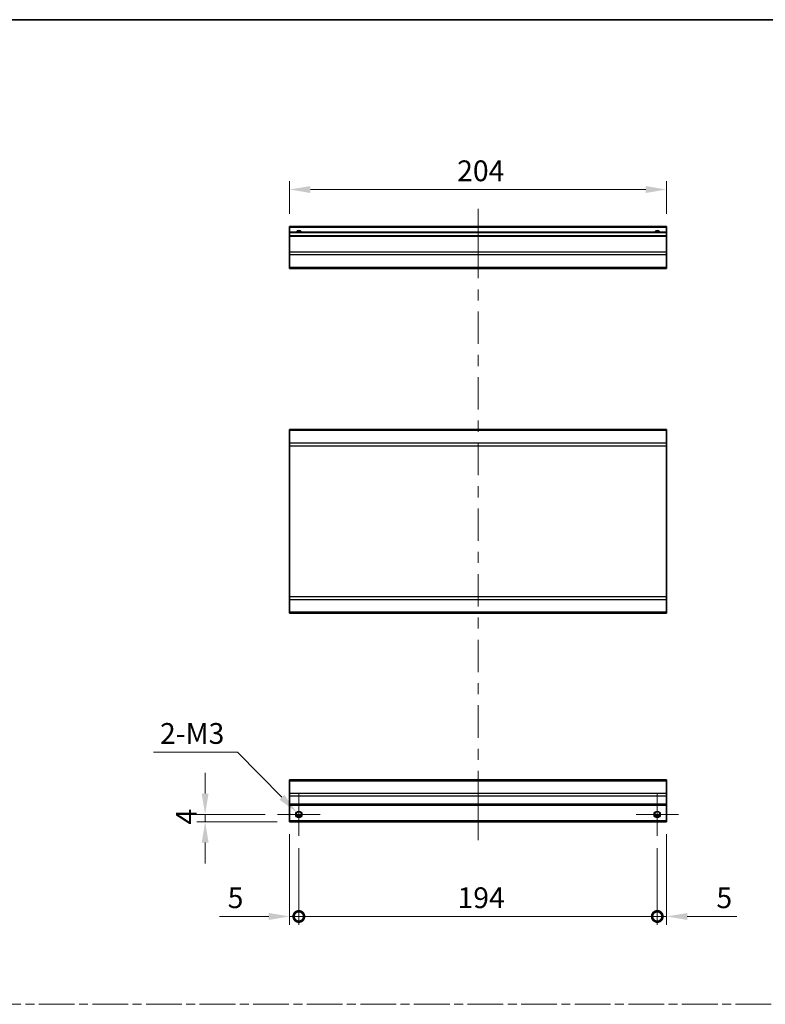
# Model space of a CAD drawing. Units: millimetres. Extents: x 0 to 7274, y -25 to 1264.
# Drawn here: x 5143 to 5547, y 591 to 1124 of the extents above; entities that cross this region are included whole.
import ezdxf

# ---------------------------------------------------------------- set-up
doc = ezdxf.new("R2010")
doc.units = ezdxf.units.MM
doc.header["$LTSCALE"] = 4.5
doc.linetypes.add('CHAIN', pattern=[0.3543, 0.2362, -0.0295, 0.0591, -0.0295])
doc.layers.get('Defpoints').update_dxf_attribs({"lineweight": 25})
for name, color, linetype, lineweight in [('Border (ISO)', 7, 'Continuous', 35), ('Center Mark (ISO)', 131, 'Continuous', 18), ('Centerline (ISO)', 131, 'Continuous', 18), ('Dimension (ISO)', 7, 'Continuous', 18), ('Dimension (ISO) @ 1', 7, 'Continuous', 18), ('Sketch Geometry (ISO)', 7, 'Continuous', 18), ('Visible (ISO)', 7, 'Continuous', 35), ('Visible Narrow (ISO)', 7, 'Continuous', 25)]:
    doc.layers.add(name, color=color, linetype=linetype, lineweight=lineweight)
doc.styles.add('Note Text (TK)', font='txt')
doc.dimstyles.new('Default - Method 1b (TK)', dxfattribs={"dimscale": 4.5, "dimtxt": 2.5, "dimasz": 2.5, "dimexe": 1, "dimexo": 1.5, "dimgap": 1, "dimtad": 1, "dimtoh": 1, "dimrnd": 1e-08, "dimdsep": 46, "dimtxsty": 'Note Text (TK)', "dimcen": 0.09, "dimdle": 5, "dimclrd": 100, "dimclre": 100, "dimclrt": 7, "dimadec": 1, "dimazin": 1, "dimtfac": 1, "dimtmove": 0, "dimatfit": 3, "dimfxl": 1, "dimtolj": 1, "dimlwd": -1, "dimlwe": -1, "dimarcsym": 0})

# ---------------------------------------------------------------- blocks, each defined once
blk = doc.blocks.new('図面枠 tk図枠')
at = {"layer": 'Border (ISO)'}
blk.add_line((14.5, 289), (405.5, 289), dxfattribs=at)
blk = doc.blocks.new('*D103')
at = {"layer": 'Defpoints', "color": 0}
for p in [(5289.09, 1032.11), (5289.09, 1012.11), (5493.09, 1012.11)]:
    blk.add_point(p, dxfattribs=at)
at = {"layer": 'Dimension (ISO)', "color": 100}
for p, q in [((5289.09, 1018.86), (5289.09, 1036.61)), ((5493.09, 1018.86), (5493.09, 1036.61)), ((5481.84, 1032.11), (5300.34, 1032.11))]:
    blk.add_line(p, q, dxfattribs=at)
for points in [[(5300.34, 1033.98), (5300.34, 1030.23), (5289.09, 1032.11)], [(5481.84, 1033.98), (5481.84, 1030.23), (5493.09, 1032.11)]]:
    blk.add_solid(points, dxfattribs=at)
at = {"layer": 'Dimension (ISO)', "color": 7, "insert": (5379.77, 1042.23), "char_height": 11.25, "attachment_point": 4, "style": 'Note Text (TK)'}
blk.add_mtext('\\A1;204', dxfattribs=at)
blk = doc.blocks.new('_DotSmall')
at = {"color": 0, "linetype": 'ByBlock', "const_width": 0.5}
blk.add_lwpolyline([(-0.0625, 0, 1), (0.0625, 0, 1)], format="xyb", close=True, dxfattribs=at)
blk = doc.blocks.new('*D104')
at = {"layer": 'Defpoints', "color": 0}
for p in [(5289.09, 689.96), (5294.09, 682.46), (5294.09, 638.75)]:
    blk.add_point(p, dxfattribs=at)
at = {"layer": 'Dimension (ISO)', "color": 100}
for p, q in [((5289.09, 683.21), (5289.09, 634.25)), ((5294.09, 675.71), (5294.09, 634.25)), ((5277.84, 638.75), (5251.07, 638.75)), ((5294.09, 638.75), (5289.09, 638.75)), ((5294.09, 638.75), (5316.59, 638.75))]:
    blk.add_line(p, q, dxfattribs=at)
blk.add_solid([(5277.84, 640.63), (5277.84, 636.88), (5289.09, 638.75)], dxfattribs=at)
at = {"layer": 'Dimension (ISO)', "color": 100, "xscale": 11.25, "yscale": 11.25, "zscale": 11.25, "rotation": 180}
blk.add_blockref('_DotSmall', (5294.09, 638.75), dxfattribs=at)
at = {"layer": 'Dimension (ISO)', "color": 7, "insert": (5255.57, 648.88), "char_height": 11.25, "attachment_point": 4, "style": 'Note Text (TK)'}
blk.add_mtext('\\A1;5', dxfattribs=at)
blk = doc.blocks.new('*D105')
at = {"layer": 'Defpoints', "color": 0}
for p in [(5294.09, 682.46), (5488.09, 682.46), (5488.09, 638.75)]:
    blk.add_point(p, dxfattribs=at)
at = {"layer": 'Dimension (ISO)', "color": 100}
for p, q in [((5294.09, 675.71), (5294.09, 634.25)), ((5488.09, 675.71), (5488.09, 634.25)), ((5294.09, 638.75), (5488.09, 638.75))]:
    blk.add_line(p, q, dxfattribs=at)
at = {"layer": 'Dimension (ISO)', "color": 100, "xscale": 11.25, "yscale": 11.25, "zscale": 11.25, "rotation": 180}
blk.add_blockref('_DotSmall', (5294.09, 638.75), dxfattribs=at)
at = {"layer": 'Dimension (ISO)', "color": 100, "xscale": 11.25, "yscale": 11.25, "zscale": 11.25}
blk.add_blockref('_DotSmall', (5488.09, 638.75), dxfattribs=at)
at = {"layer": 'Dimension (ISO)', "color": 7, "insert": (5379.98, 648.88), "char_height": 11.25, "attachment_point": 4, "style": 'Note Text (TK)'}
blk.add_mtext('\\A1;194', dxfattribs=at)
blk = doc.blocks.new('*D106')
at = {"layer": 'Defpoints', "color": 0}
for p in [(5493.09, 689.96), (5488.09, 682.46), (5493.09, 638.75)]:
    blk.add_point(p, dxfattribs=at)
at = {"layer": 'Dimension (ISO)', "color": 100}
for p, q in [((5493.09, 683.21), (5493.09, 634.25)), ((5488.09, 675.71), (5488.09, 634.25)), ((5488.09, 638.75), (5476.84, 638.75)), ((5488.09, 638.75), (5493.09, 638.75)), ((5504.34, 638.75), (5531.11, 638.75))]:
    blk.add_line(p, q, dxfattribs=at)
blk.add_solid([(5504.34, 640.63), (5504.34, 636.88), (5493.09, 638.75)], dxfattribs=at)
at = {"layer": 'Dimension (ISO)', "color": 100, "xscale": 11.25, "yscale": 11.25, "zscale": 11.25}
blk.add_blockref('_DotSmall', (5488.09, 638.75), dxfattribs=at)
at = {"layer": 'Dimension (ISO)', "color": 7, "insert": (5520.09, 648.88), "char_height": 11.25, "attachment_point": 4, "style": 'Note Text (TK)'}
blk.add_mtext('\\A1;5', dxfattribs=at)
blk = doc.blocks.new('*D107')
at = {"layer": 'Defpoints', "color": 0}
for p in [(5243.36, 693.96), (5282.59, 693.96), (5289.09, 689.96)]:
    blk.add_point(p, dxfattribs=at)
at = {"layer": 'Dimension (ISO)', "color": 100}
for p, q in [((5243.36, 705.21), (5243.36, 716.46)), ((5275.84, 693.96), (5238.86, 693.96)), ((5243.36, 689.96), (5243.36, 693.96)), ((5282.34, 689.96), (5238.86, 689.96)), ((5243.36, 678.71), (5243.36, 667.46))]:
    blk.add_line(p, q, dxfattribs=at)
for points in [[(5241.48, 705.21), (5245.23, 705.21), (5243.36, 693.96)], [(5241.48, 678.71), (5245.23, 678.71), (5243.36, 689.96)]]:
    blk.add_solid(points, dxfattribs=at)
at = {"layer": 'Dimension (ISO)', "color": 7, "insert": (5233.23, 688.42), "char_height": 11.25, "attachment_point": 4, "rotation": 90, "style": 'Note Text (TK)'}
blk.add_mtext('\\A1;4', dxfattribs=at)
blk = doc.blocks.new('*D108')
at = {"layer": 'Defpoints', "color": 0}
for p in [(5292.85, 695.22), (5295.33, 692.7)]:
    blk.add_point(p, dxfattribs=at)
at = {"layer": 'Dimension (ISO)', "color": 100}
for p, q in [((5215.5, 727.65), (5260.84, 727.65)), ((5260.84, 727.65), (5284.94, 703.23)), ((5293.69, 693.96), (5294.5, 693.96)), ((5294.09, 693.56), (5294.09, 694.37))]:
    blk.add_line(p, q, dxfattribs=at)
blk.add_solid([(5286.28, 704.55), (5283.61, 701.91), (5292.85, 695.22)], dxfattribs=at)
at = {"layer": 'Dimension (ISO)', "color": 7, "insert": (5215.5, 737.78), "char_height": 11.25, "attachment_point": 4, "style": 'Note Text (TK)'}
blk.add_mtext('\\A1; 2-M3', dxfattribs=at)

msp = doc.modelspace()

# ---------------------------------------------------------------- linework, layer by layer
at = {"layer": 'Center Mark (ISO)', "linetype": 'Continuous'}
for p, q in [((5294.091, 693.964), (5294.091, 705.464)), ((5488.091, 693.964), (5488.091, 705.464)), ((5294.091, 693.964), (5282.591, 693.964)), ((5294.091, 693.964), (5305.591, 693.964)), ((5294.091, 693.964), (5294.091, 682.464)), ((5488.091, 693.964), (5476.591, 693.964)), ((5488.091, 693.964), (5499.591, 693.964)), ((5488.091, 693.964), (5488.091, 682.464))]:
    msp.add_line(p, q, dxfattribs=at)
at = {"layer": 'Centerline (ISO)'}
for p, q in [((5391.091, 1011.606), (5391.091, 1021.606)), ((5391.091, 1011.606), (5391.091, 1001.606)), ((5391.091, 689.964), (5391.091, 699.964)), ((5391.091, 689.964), (5391.091, 679.964))]:
    msp.add_line(p, q, dxfattribs=at)
at = {"layer": 'Centerline (ISO)', "linetype": 'Continuous'}
for p, q in [((5391.091, 1001.606), (5391.091, 984.09)), ((5391.091, 978.09), (5391.091, 972.09)), ((5391.091, 966.09), (5391.091, 948.575)), ((5391.091, 942.575), (5391.091, 936.575)), ((5391.091, 930.575), (5391.091, 913.059)), ((5391.091, 907.059), (5391.091, 901.059)), ((5391.091, 895.059), (5391.091, 877.543)), ((5391.091, 871.543), (5391.091, 865.543)), ((5391.091, 859.543), (5391.091, 842.027)), ((5391.091, 836.027), (5391.091, 830.027)), ((5391.091, 824.027), (5391.091, 806.511)), ((5391.091, 800.511), (5391.091, 794.511)), ((5391.091, 788.511), (5391.091, 770.996)), ((5391.091, 764.996), (5391.091, 758.996)), ((5391.091, 752.996), (5391.091, 735.48)), ((5391.091, 729.48), (5391.091, 723.48)), ((5391.091, 717.48), (5391.091, 699.964))]:
    msp.add_line(p, q, dxfattribs=at)
at = {"layer": 'Sketch Geometry (ISO)', "color": 4, "linetype": 'CHAIN', "ltscale": 18.194183}
msp.add_line((4747.243, 591.218), (6258.073, 591.218), dxfattribs=at)
at = {"layer": 'Visible (ISO)'}
for p, q in [((5289.091, 1011.606), (5289.091, 1012.106)), ((5493.091, 1012.106), (5289.091, 1012.106)), ((5289.091, 1011.606), (5289.091, 1009.106)), ((5289.091, 1008.606), (5289.091, 1009.106)), ((5493.091, 1009.106), (5289.091, 1009.106)), ((5289.091, 1008.606), (5289.091, 1007.106)), ((5289.091, 1006.606), (5289.091, 1007.106)), ((5493.091, 1007.106), (5289.091, 1007.106)), ((5493.091, 1012.106), (5493.091, 1011.606)), ((5493.091, 1009.106), (5493.091, 1011.606)), ((5493.091, 1009.106), (5493.091, 1008.606)), ((5493.091, 1007.106), (5493.091, 1008.606)), ((5493.091, 1007.106), (5493.091, 1006.606)), ((5289.091, 1006.606), (5289.091, 998.234)), ((5493.091, 998.234), (5493.091, 1006.606)), ((5289.091, 996.82), (5289.091, 998.234)), ((5289.091, 996.82), (5289.091, 989.992)), ((5493.091, 998.234), (5493.091, 996.82)), ((5493.091, 989.992), (5493.091, 996.82)), ((5289.091, 989.406), (5289.091, 989.992)), ((5289.091, 989.406), (5493.091, 989.406)), ((5493.091, 989.992), (5493.091, 989.406)), ((5289.091, 901.67), (5289.091, 902.256)), ((5493.091, 902.256), (5289.091, 902.256)), ((5289.091, 901.67), (5289.091, 894.842)), ((5493.091, 902.256), (5493.091, 901.67)), ((5493.091, 894.842), (5493.091, 901.67)), ((5289.091, 893.428), (5289.091, 894.842)), ((5289.091, 893.428), (5289.091, 811.685)), ((5493.091, 894.842), (5493.091, 893.428)), ((5493.091, 811.685), (5493.091, 893.428)), ((5289.091, 810.27), (5289.091, 811.685)), ((5289.091, 810.27), (5289.091, 803.442)), ((5493.091, 811.685), (5493.091, 810.27)), ((5493.091, 803.442), (5493.091, 810.27)), ((5289.091, 802.856), (5289.091, 803.442)), ((5493.091, 802.856), (5289.091, 802.856)), ((5493.091, 803.442), (5493.091, 802.856)), ((5289.091, 712.078), (5289.091, 712.664)), ((5493.091, 712.664), (5289.091, 712.664)), ((5289.091, 712.078), (5289.091, 705.25)), ((5493.091, 712.664), (5493.091, 712.078)), ((5493.091, 705.25), (5493.091, 712.078)), ((5289.091, 703.836), (5289.091, 705.25)), ((5289.091, 703.836), (5289.091, 699.464)), ((5493.091, 705.25), (5493.091, 703.836)), ((5493.091, 699.464), (5493.091, 703.836)), ((5289.091, 698.964), (5289.091, 699.464)), ((5289.091, 698.964), (5289.091, 690.464)), ((5493.091, 698.964), (5289.091, 698.964)), ((5493.091, 699.464), (5493.091, 698.964)), ((5493.091, 690.464), (5493.091, 698.964)), ((5295.209, 692.964), (5292.973, 692.964)), ((5489.209, 692.964), (5486.973, 692.964)), ((5289.091, 689.964), (5289.091, 690.464)), ((5493.091, 689.964), (5289.091, 689.964)), ((5493.091, 690.464), (5493.091, 689.964))]:
    msp.add_line(p, q, dxfattribs=at)
for centre in [(5294.091, 693.964), (5488.091, 693.964)]:
    msp.add_circle(centre, 1.5, dxfattribs=at)
for centre in [(5294.091, 1008.106), (5488.091, 1008.106)]:
    msp.add_arc(centre, 1.5, 41.81031, 138.18969, dxfattribs=at)
at = {"layer": 'Visible Narrow (ISO)'}
for p, q in [((5493.091, 1011.606), (5289.091, 1011.606)), ((5493.091, 1008.606), (5289.091, 1008.606)), ((5493.091, 1006.606), (5289.091, 1006.606)), ((5493.091, 998.234), (5289.091, 998.234)), ((5493.091, 996.82), (5289.091, 996.82)), ((5493.091, 989.992), (5289.091, 989.992)), ((5493.091, 901.67), (5289.091, 901.67)), ((5493.091, 894.842), (5289.091, 894.842)), ((5289.091, 893.428), (5493.091, 893.428)), ((5493.091, 811.685), (5289.091, 811.685)), ((5289.091, 810.27), (5493.091, 810.27)), ((5493.091, 803.442), (5289.091, 803.442)), ((5289.091, 712.078), (5493.091, 712.078)), ((5493.091, 705.25), (5289.091, 705.25)), ((5493.091, 703.836), (5289.091, 703.836)), ((5493.091, 699.464), (5289.091, 699.464)), ((5295.505, 693.464), (5292.677, 693.464)), ((5489.505, 693.464), (5486.677, 693.464)), ((5493.091, 690.464), (5289.091, 690.464))]:
    msp.add_line(p, q, dxfattribs=at)
for centre in [(5294.091, 693.964), (5488.091, 693.964), (5488.091, 693.964)]:
    msp.add_circle(centre, 1.77, dxfattribs=at)
for centre, radius in [((5294.091, 1008.106), 1.771), ((5488.091, 1008.106), 1.77), ((5488.091, 1008.106), 1.77)]:
    msp.add_arc(centre, radius, 34.38925, 145.61075, dxfattribs=at)

# ---------------------------------------------------------------- block references
at = {"xscale": 4, "yscale": 4, "zscale": 4}
msp.add_blockref('図面枠 tk図枠', (4664, -32), dxfattribs=at)

# ---------------------------------------------------------------- dimensions: what is measured, and where the dimension line sits
at = {"layer": 'Dimension (ISO) @ 1', "color": 100}
for base, p1, p2, angle, override, picture, middle in [((5289.091, 1032.106), (5493.091, 1012.106), (5289.091, 1012.106), 180, {"dimscale": 1, "dimtxt": 11.25, "dimasz": 11.25, "dimexe": 4.5, "dimexo": 6.75, "dimgap": 4.5, "dimtoh": 0, "dimdec": 2, "dimcen": 0.405, "dimtp": 0, "dimtm": 0, "dimtdec": 2, "dimtix": 0, "dimtofl": 0, "dimtmove": 0, "dimatfit": 1}, '*D103', (5391.37, 1032.106)), ((5243.357, 693.964), (5289.091, 689.964), (5282.591, 693.964), 90, {"dimscale": 1, "dimtxt": 11.25, "dimasz": 11.25, "dimexe": 4.5, "dimexo": 6.75, "dimgap": 4.5, "dimtoh": 0, "dimdec": 2, "dimcen": 0.405, "dimtp": 0, "dimtm": 0, "dimtdec": 2, "dimtix": 0, "dimtofl": 1, "dimtmove": 0, "dimatfit": 1}, '*D107', (5243.357, 691.964)), ((5294.091, 638.753), (5289.091, 689.964), (5294.091, 682.464), 180, {"dimscale": 1, "dimtxt": 11.25, "dimasz": 11.25, "dimexe": 4.5, "dimexo": 6.75, "dimgap": 4.5, "dimtoh": 0, "dimdec": 2, "dimblk2": 'DotSmall', "dimsah": 1, "dimcen": 0.405, "dimdle": 0, "dimtp": 0, "dimtm": 0, "dimtdec": 2, "dimtix": 0, "dimtofl": 1, "dimtmove": 0, "dimatfit": 1}, '*D104', (5258.831, 638.753)), ((5493.091, 638.753), (5488.091, 682.464), (5493.091, 689.964), 180, {"dimscale": 1, "dimtxt": 11.25, "dimasz": 11.25, "dimexe": 4.5, "dimexo": 6.75, "dimgap": 4.5, "dimtoh": 0, "dimdec": 2, "dimblk1": 'DotSmall', "dimsah": 1, "dimcen": 0.405, "dimdle": 0, "dimtp": 0, "dimtm": 0, "dimtdec": 2, "dimtix": 0, "dimtofl": 1, "dimtmove": 0, "dimatfit": 1}, '*D106', (5523.351, 638.753)), ((5488.091, 638.753), (5294.091, 682.464), (5488.091, 682.464), 180, {"dimscale": 1, "dimtxt": 11.25, "dimasz": 11.25, "dimexe": 4.5, "dimexo": 6.75, "dimgap": 4.5, "dimtoh": 0, "dimdec": 2, "dimblk1": 'DotSmall', "dimblk2": 'DotSmall', "dimsah": 1, "dimcen": 0.405, "dimdle": 0, "dimtp": 0, "dimtm": 0, "dimtdec": 2, "dimtix": 0, "dimtofl": 0, "dimtmove": 0, "dimatfit": 1}, '*D105', (5391.131, 638.753))]:
    dim = msp.add_linear_dim(base=base, p1=p1, p2=p2, angle=angle, dimstyle='Default - Method 1b (TK)', override=override, dxfattribs=at)
    dim.commit()
    dim.dimension.update_dxf_attribs({"geometry": picture, "text_midpoint": middle, "dimtype": 128})
dim = msp.add_diameter_dim_2p(p1=(5295.335, 692.704), p2=(5292.847, 695.224), text=' 2-M3', dimstyle='Default - Method 1b (TK)', override={"dimscale": 1, "dimtxt": 11.25, "dimasz": 11.25, "dimexe": 4.5, "dimexo": 6.75, "dimgap": 4.5, "dimtih": 1, "dimlfac": 1, "dimcen": 0.405, "dimtix": 0, "dimtofl": 0, "dimtmove": 0, "dimatfit": 3}, dxfattribs=at)
dim.commit()
dim.dimension.update_dxf_attribs({"geometry": '*D108', "text_midpoint": (5235.922, 727.65), "dimtype": 131})

doc.saveas('drawing.dxf')
